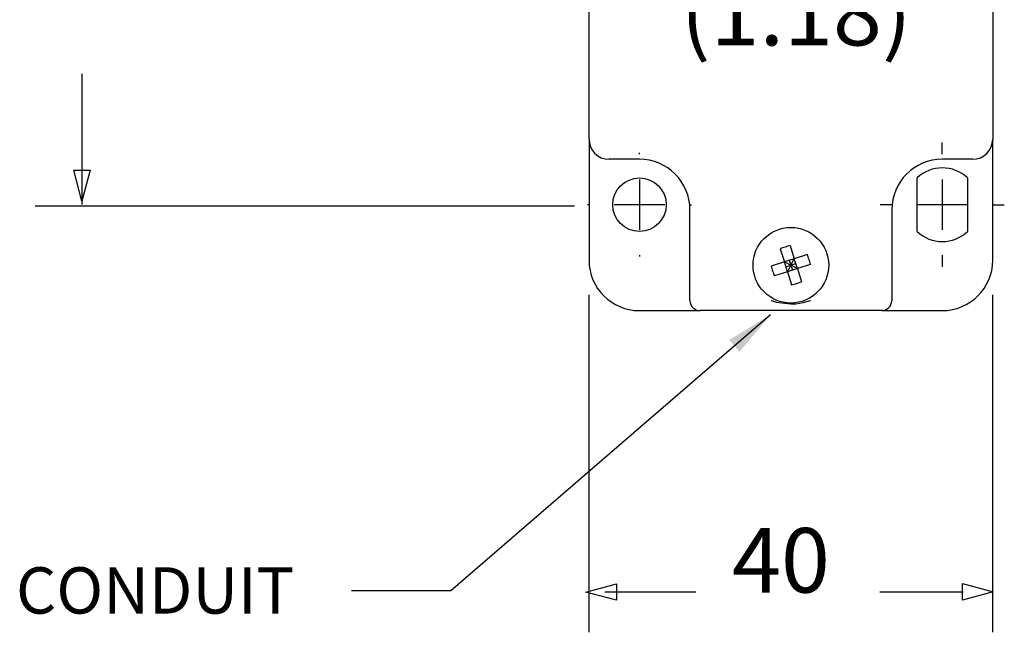
# Model space of a CAD drawing. Units: inches. Extents: x 0 to 22, y 0 to 17.
# Drawn here: x 5.1 to 8.8, y 6.4 to 8.7 of the extents above; entities that cross this region are included whole.
import ezdxf

# ---------------------------------------------------------------- set-up
doc = ezdxf.new("R2010")
doc.units = ezdxf.units.IN
doc.header["$MEASUREMENT"] = 0
for name, color, linetype in [('DIM', 1, 'Continuous'), ('FORM', 7, 'Continuous'), ('Layer 1', 7, 'Continuous')]:
    doc.layers.add(name, color=color, linetype=linetype)
doc.dimstyles.get("Standard").update_dxf_attribs({"dimtxt": 0.18, "dimasz": 0.18, "dimexe": 0.18, "dimexo": 0.0625, "dimgap": 0.09, "dimtad": 0, "dimtih": 1, "dimtoh": 1, "dimdec": 4, "dimzin": 0, "dimdsep": 46, "dimtxsty": 'Standard', "dimcen": 0.09, "dimadec": 0, "dimazin": 0, "dimtfac": 1, "dimtdec": 4, "dimtofl": 0, "dimtmove": 0, "dimatfit": 3, "dimfxl": 1, "dimtolj": 1, "dimtzin": 0, "dimarcsym": 0})

msp = doc.modelspace()

# ---------------------------------------------------------------- linework, layer by layer
at = {"layer": 'DIM', "color": 1}
for points in [[(5.3189, 8.5138), (5.3189, 8.5138), (5.3189, 8.0692), (5.3189, 8.0196)], [(7.1804, 8.0141), (7.1804, 8.0141), (5.142, 8.0141), (5.142, 8.0141)], [(7.2339, 7.6783), (7.2339, 7.6783), (7.2339, 6.4033), (7.2339, 6.4033)], [(8.7596, 7.6783), (8.7596, 7.6783), (8.7596, 6.4033), (8.7596, 6.4033)], [(7.2946, 6.556), (7.2946, 6.556), (7.4411, 6.556), (7.6378, 6.556)], [(8.3329, 6.556), (8.5153, 6.556), (8.648, 6.556), (8.648, 6.556)]]:
    msp.add_open_spline(points, degree=3, dxfattribs=at)
for points in [[(5.2881, 8.1494), (5.2881, 8.1494), (5.3192, 8.0333), (5.3192, 8.0333), (5.3192, 8.0333), (5.3192, 8.0333), (5.3504, 8.1494), (5.3504, 8.1494), (5.3504, 8.1494), (5.3504, 8.1494), (5.2881, 8.1494), (5.2881, 8.1494)], [(7.3387, 6.5867), (7.3387, 6.5867), (7.2226, 6.5556), (7.2226, 6.5556), (7.2226, 6.5556), (7.2226, 6.5556), (7.3387, 6.5245), (7.3387, 6.5245), (7.3387, 6.5245), (7.3387, 6.5245), (7.3387, 6.5867), (7.3387, 6.5867)], [(8.6457, 6.5253), (8.6457, 6.5253), (8.7618, 6.5564), (8.7618, 6.5564), (8.7618, 6.5564), (8.7618, 6.5564), (8.6457, 6.5875), (8.6457, 6.5875), (8.6457, 6.5875), (8.6457, 6.5875), (8.6457, 6.5253), (8.6457, 6.5253)]]:
    msp.add_open_spline(points, degree=3, knots=[0, 0, 0, 0, 0.333333, 0.333333, 0.333333, 0.333333, 0.666667, 0.666667, 0.666667, 0.666667, 1, 1, 1, 1], dxfattribs=at)
at = {"layer": 'Layer 1', "color": 0}
for points in [[(7.2348, 8.2672), (7.2348, 8.2672), (7.2348, 10.0401), (7.2348, 10.0401)], [(8.7599, 10.0401), (8.7599, 10.0401), (8.7599, 8.2672), (8.7599, 8.2672)], [(7.2348, 8.2672), (7.2348, 8.2672), (7.2348, 7.8096), (7.2348, 7.8096)], [(7.2348, 8.2672), (7.2348, 8.2251), (7.2689, 8.1909), (7.311, 8.1909)], [(8.6836, 8.1909), (8.7258, 8.1909), (8.7599, 8.2251), (8.7599, 8.2672)], [(8.7599, 7.8096), (8.7599, 7.8096), (8.7599, 8.2672), (8.7599, 8.2672)], [(8.5692, 8.2099), (8.5692, 8.2099), (8.5692, 8.2538), (8.5692, 8.2538)], [(7.4255, 8.1909), (7.4255, 8.1909), (7.311, 8.1909), (7.311, 8.1909)], [(7.4255, 8.2099), (7.4255, 8.2099), (7.4255, 8.2157), (7.4255, 8.2157)], [(7.6161, 8.0003), (7.6161, 8.1055), (7.5308, 8.1909), (7.4255, 8.1909)], [(8.5692, 8.1909), (8.464, 8.1909), (8.3786, 8.1055), (8.3786, 8.0003)], [(8.6836, 8.1909), (8.6836, 8.1909), (8.5692, 8.1909), (8.5692, 8.1909)], [(8.6646, 8.1207), (8.611, 8.1711), (8.5275, 8.1711), (8.4739, 8.1207)], [(7.4255, 8.1147), (7.4255, 8.1147), (7.4255, 7.924), (7.4255, 7.924)], [(8.4739, 7.9179), (8.4739, 7.9179), (8.4739, 8.1207), (8.4739, 8.1207)], [(8.5692, 8.1147), (8.5692, 8.1147), (8.5692, 7.924), (8.5692, 7.924)], [(8.6646, 8.1207), (8.6646, 8.1207), (8.6646, 7.9179), (8.6646, 7.9179)], [(7.2348, 8.0193), (7.2348, 8.0193), (7.2291, 8.0193), (7.2291, 8.0193)], [(7.5208, 8.0193), (7.5208, 8.0193), (7.3301, 8.0193), (7.3301, 8.0193)], [(7.6161, 8.0193), (7.6161, 8.0193), (7.6218, 8.0193), (7.6218, 8.0193)], [(7.6161, 7.6794), (7.6161, 7.6794), (7.6161, 8.0003), (7.6161, 8.0003)], [(8.3786, 8.0193), (8.3786, 8.0193), (8.3348, 8.0193), (8.3348, 8.0193)], [(8.3786, 8.0003), (8.3786, 8.0003), (8.3786, 7.6794), (8.3786, 7.6794)], [(8.6646, 8.0193), (8.6646, 8.0193), (8.4739, 8.0193), (8.4739, 8.0193)], [(8.7599, 8.0193), (8.7599, 8.0193), (8.8037, 8.0193), (8.8037, 8.0193)], [(8.4739, 7.9179), (8.5275, 7.8676), (8.611, 7.8676), (8.6646, 7.9179)], [(7.9569, 7.8528), (7.9569, 7.8528), (7.9727, 7.8033), (7.9727, 7.8033)], [(7.9944, 7.8647), (7.9944, 7.8647), (8.0101, 7.8153), (8.0101, 7.8153)], [(7.4255, 7.8287), (7.4255, 7.8287), (7.4255, 7.823), (7.4255, 7.823)], [(8.0101, 7.8153), (8.0101, 7.8153), (7.9727, 7.8033), (7.9727, 7.8033)], [(7.9973, 7.7906), (7.9973, 7.7906), (8.0101, 7.8153), (8.0101, 7.8153)], [(8.0596, 7.831), (8.0596, 7.831), (8.0101, 7.8153), (8.0101, 7.8153)], [(8.022, 7.7778), (8.022, 7.7778), (8.0101, 7.8153), (8.0101, 7.8153)], [(8.5692, 7.8287), (8.5692, 7.8287), (8.5692, 7.7848), (8.5692, 7.7848)], [(7.2348, 7.8096), (7.2348, 7.7044), (7.3202, 7.6191), (7.4255, 7.6191)], [(7.9727, 7.8033), (7.9727, 7.8033), (7.9232, 7.7876), (7.9232, 7.7876)], [(7.9846, 7.7659), (7.9846, 7.7659), (7.9727, 7.8033), (7.9727, 7.8033)], [(7.9727, 7.8033), (7.9727, 7.8033), (7.9973, 7.7906), (7.9973, 7.7906)], [(7.9786, 7.7847), (7.9786, 7.7847), (7.9973, 7.7906), (7.9973, 7.7906)], [(7.9973, 7.7906), (7.9973, 7.7906), (7.9846, 7.7659), (7.9846, 7.7659)], [(8.022, 7.7778), (8.022, 7.7778), (7.9846, 7.7659), (7.9846, 7.7659)], [(7.9914, 7.8093), (7.9914, 7.8093), (7.9973, 7.7906), (7.9973, 7.7906)], [(7.9973, 7.7906), (7.9973, 7.7906), (8.0161, 7.7965), (8.0161, 7.7965)], [(7.9973, 7.7906), (7.9973, 7.7906), (8.0033, 7.7719), (8.0033, 7.7719)], [(8.022, 7.7778), (8.022, 7.7778), (7.9973, 7.7906), (7.9973, 7.7906)], [(8.0715, 7.7936), (8.0715, 7.7936), (8.022, 7.7778), (8.022, 7.7778)], [(8.022, 7.7778), (8.022, 7.7778), (8.0377, 7.7284), (8.0377, 7.7284)], [(8.5692, 7.6191), (8.6746, 7.6191), (8.7599, 7.7044), (8.7599, 7.8096)], [(7.9846, 7.7659), (7.9846, 7.7659), (7.9351, 7.7502), (7.9351, 7.7502)], [(7.9846, 7.7659), (7.9846, 7.7659), (8.0003, 7.7165), (8.0003, 7.7165)], [(7.6161, 7.6571), (7.6161, 7.6571), (7.6161, 7.6794), (7.6161, 7.6794)], [(8.3786, 7.6794), (8.3786, 7.6794), (8.3786, 7.6571), (8.3786, 7.6571)], [(7.6161, 7.6571), (7.6161, 7.6361), (7.6332, 7.6191), (7.6542, 7.6191)], [(8.3405, 7.6191), (8.3615, 7.6191), (8.3786, 7.6361), (8.3786, 7.6571)], [(7.4255, 7.6191), (7.4255, 7.6191), (7.6542, 7.6191), (7.6542, 7.6191)], [(7.8922, 7.6191), (7.8922, 7.6191), (7.6542, 7.6191), (7.6542, 7.6191)], [(8.1025, 7.6191), (8.1025, 7.6191), (7.8922, 7.6191), (7.8922, 7.6191)], [(8.3405, 7.6191), (8.3405, 7.6191), (8.1025, 7.6191), (8.1025, 7.6191)], [(8.3405, 7.6191), (8.3405, 7.6191), (8.5692, 7.6191), (8.5692, 7.6191)]]:
    msp.add_open_spline(points, degree=3, dxfattribs=at)
for points, knots in [([(7.5265, 8.0193), (7.5265, 8.0751), (7.4813, 8.1204), (7.4255, 8.1204), (7.4255, 8.1204), (7.3696, 8.1204), (7.3244, 8.0751), (7.3244, 8.0193), (7.3244, 8.0193), (7.3244, 7.9635), (7.3696, 7.9183), (7.4255, 7.9183), (7.4255, 7.9183), (7.4813, 7.9183), (7.5265, 7.9635), (7.5265, 8.0193)], [0, 0, 0, 0, 0.25, 0.25, 0.25, 0.25, 0.5, 0.5, 0.5, 0.5, 0.75, 0.75, 0.75, 0.75, 1, 1, 1, 1]), ([(8.1403, 7.7906), (8.1403, 7.8695), (8.0763, 7.9335), (7.9973, 7.9335), (7.9973, 7.9335), (7.9184, 7.9335), (7.8544, 7.8695), (7.8544, 7.7906), (7.8544, 7.7906), (7.8544, 7.7116), (7.9184, 7.6476), (7.9973, 7.6476), (7.9973, 7.6476), (8.0763, 7.6476), (8.1403, 7.7116), (8.1403, 7.7906)], [0, 0, 0, 0, 0.25, 0.25, 0.25, 0.25, 0.5, 0.5, 0.5, 0.5, 0.75, 0.75, 0.75, 0.75, 1, 1, 1, 1]), ([(7.9944, 7.8647), (7.9944, 7.8647), (7.9896, 7.8635), (7.9896, 7.8635), (7.9896, 7.8635), (7.9896, 7.8635), (7.9849, 7.8622), (7.9849, 7.8622), (7.9849, 7.8622), (7.9849, 7.8622), (7.9802, 7.8607), (7.9802, 7.8607), (7.9802, 7.8607), (7.9802, 7.8607), (7.9755, 7.8593), (7.9755, 7.8593), (7.9755, 7.8593), (7.9755, 7.8593), (7.9708, 7.8578), (7.9708, 7.8578), (7.9708, 7.8578), (7.9708, 7.8578), (7.9662, 7.8562), (7.9662, 7.8562), (7.9662, 7.8562), (7.9662, 7.8562), (7.9615, 7.8546), (7.9615, 7.8546), (7.9615, 7.8546), (7.9615, 7.8546), (7.9569, 7.8528), (7.9569, 7.8528)], [0, 0, 0, 0, 0.125, 0.125, 0.125, 0.125, 0.25, 0.25, 0.25, 0.25, 0.375, 0.375, 0.375, 0.375, 0.5, 0.5, 0.5, 0.5, 0.625, 0.625, 0.625, 0.625, 0.75, 0.75, 0.75, 0.75, 0.875, 0.875, 0.875, 0.875, 1, 1, 1, 1]), ([(8.0715, 7.7936), (8.0715, 7.7936), (8.0702, 7.7983), (8.0702, 7.7983), (8.0702, 7.7983), (8.0702, 7.7983), (8.0689, 7.8031), (8.0689, 7.8031), (8.0689, 7.8031), (8.0689, 7.8031), (8.0675, 7.8078), (8.0675, 7.8078), (8.0675, 7.8078), (8.0675, 7.8078), (8.0661, 7.8125), (8.0661, 7.8125), (8.0661, 7.8125), (8.0661, 7.8125), (8.0646, 7.8171), (8.0646, 7.8171), (8.0646, 7.8171), (8.0646, 7.8171), (8.063, 7.8218), (8.063, 7.8218), (8.063, 7.8218), (8.063, 7.8218), (8.0613, 7.8264), (8.0613, 7.8264), (8.0613, 7.8264), (8.0613, 7.8264), (8.0596, 7.831), (8.0596, 7.831)], [0, 0, 0, 0, 0.125, 0.125, 0.125, 0.125, 0.25, 0.25, 0.25, 0.25, 0.375, 0.375, 0.375, 0.375, 0.5, 0.5, 0.5, 0.5, 0.625, 0.625, 0.625, 0.625, 0.75, 0.75, 0.75, 0.75, 0.875, 0.875, 0.875, 0.875, 1, 1, 1, 1]), ([(7.9232, 7.7876), (7.9232, 7.7876), (7.9244, 7.7829), (7.9244, 7.7829), (7.9244, 7.7829), (7.9244, 7.7829), (7.9258, 7.7782), (7.9258, 7.7782), (7.9258, 7.7782), (7.9258, 7.7782), (7.9272, 7.7734), (7.9272, 7.7734), (7.9272, 7.7734), (7.9272, 7.7734), (7.9286, 7.7688), (7.9286, 7.7688), (7.9286, 7.7688), (7.9286, 7.7688), (7.9301, 7.764), (7.9301, 7.764), (7.9301, 7.764), (7.9301, 7.764), (7.9317, 7.7594), (7.9317, 7.7594), (7.9317, 7.7594), (7.9317, 7.7594), (7.9334, 7.7548), (7.9334, 7.7548), (7.9334, 7.7548), (7.9334, 7.7548), (7.9351, 7.7502), (7.9351, 7.7502)], [0, 0, 0, 0, 0.125, 0.125, 0.125, 0.125, 0.25, 0.25, 0.25, 0.25, 0.375, 0.375, 0.375, 0.375, 0.5, 0.5, 0.5, 0.5, 0.625, 0.625, 0.625, 0.625, 0.75, 0.75, 0.75, 0.75, 0.875, 0.875, 0.875, 0.875, 1, 1, 1, 1]), ([(8.0003, 7.7165), (8.0003, 7.7165), (8.0051, 7.7177), (8.0051, 7.7177), (8.0051, 7.7177), (8.0051, 7.7177), (8.0098, 7.719), (8.0098, 7.719), (8.0098, 7.719), (8.0098, 7.719), (8.0145, 7.7204), (8.0145, 7.7204), (8.0145, 7.7204), (8.0145, 7.7204), (8.0192, 7.7218), (8.0192, 7.7218), (8.0192, 7.7218), (8.0192, 7.7218), (8.0239, 7.7233), (8.0239, 7.7233), (8.0239, 7.7233), (8.0239, 7.7233), (8.0285, 7.725), (8.0285, 7.725), (8.0285, 7.725), (8.0285, 7.725), (8.0331, 7.7266), (8.0331, 7.7266), (8.0331, 7.7266), (8.0331, 7.7266), (8.0377, 7.7284), (8.0377, 7.7284)], [0, 0, 0, 0, 0.125, 0.125, 0.125, 0.125, 0.25, 0.25, 0.25, 0.25, 0.375, 0.375, 0.375, 0.375, 0.5, 0.5, 0.5, 0.5, 0.625, 0.625, 0.625, 0.625, 0.75, 0.75, 0.75, 0.75, 0.875, 0.875, 0.875, 0.875, 1, 1, 1, 1]), ([(7.9235, 7.6571), (7.9235, 7.6571), (7.9239, 7.657), (7.9239, 7.657), (7.9239, 7.657), (7.9239, 7.657), (7.9422, 7.6515), (7.9422, 7.6515), (7.9422, 7.6515), (7.9422, 7.6515), (7.9973, 7.6443), (7.9973, 7.6443), (7.9973, 7.6443), (7.9973, 7.6443), (8.0164, 7.6451), (8.0164, 7.6451), (8.0164, 7.6451), (8.0164, 7.6451), (8.0438, 7.6493), (8.0438, 7.6493), (8.0438, 7.6493), (8.0438, 7.6493), (8.0629, 7.6544), (8.0629, 7.6544), (8.0629, 7.6544), (8.0629, 7.6544), (8.0704, 7.6569), (8.0704, 7.6569), (8.0704, 7.6569), (8.0704, 7.6569), (8.0707, 7.657), (8.0707, 7.657), (8.0707, 7.657), (8.0707, 7.657), (8.0712, 7.6571), (8.0712, 7.6571)], [0, 0, 0, 0, 0.111111, 0.111111, 0.111111, 0.111111, 0.222222, 0.222222, 0.222222, 0.222222, 0.333333, 0.333333, 0.333333, 0.333333, 0.444444, 0.444444, 0.444444, 0.444444, 0.555556, 0.555556, 0.555556, 0.555556, 0.666667, 0.666667, 0.666667, 0.666667, 0.777778, 0.777778, 0.777778, 0.777778, 0.888889, 0.888889, 0.888889, 0.888889, 1, 1, 1, 1])]:
    msp.add_open_spline(points, degree=3, knots=knots, dxfattribs=at)

# ---------------------------------------------------------------- texts
at = {"layer": 'FORM'}
for s, height, p in [('(1.18)', 0.24412, (7.5816, 8.6212)), ('40 ', 0.24412, (7.7752, 6.5534)), ('CONDUIT', 0.175, (5.0702, 6.4741))]:
    msp.add_text(s, height=height, dxfattribs=at).set_placement(p)

# ---------------------------------------------------------------- leaders
at = {"layer": 'DIM'}
msp.add_leader([(7.9203, 7.6036), (6.7131, 6.5595), (6.3378, 6.5595)], dimstyle='Standard', override={"dimgap": 0.09, "dimtad": 0}, dxfattribs=at)

doc.saveas('drawing.dxf')
